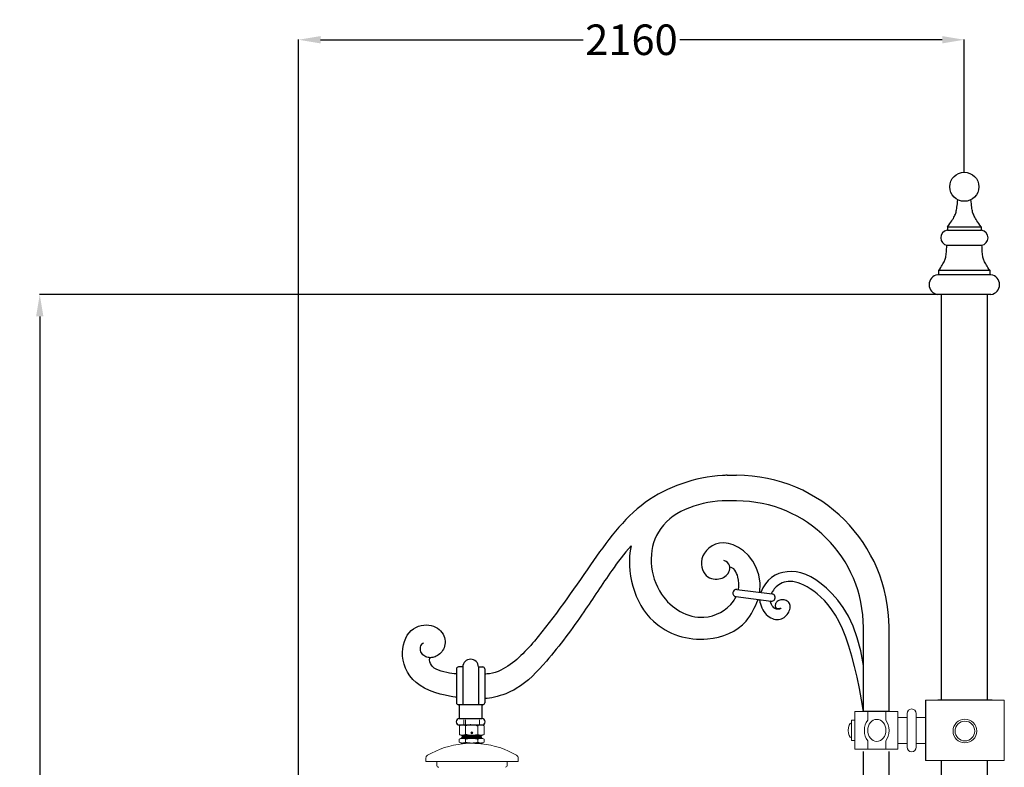
# Model space of a CAD drawing. Units: millimetres. Extents: x 19611 to 42107, y -33729 to -23584.
# Drawn here: x 38084 to 39695, y -25288 to -24065 of the extents above; entities that cross this region are included whole.
import ezdxf

# ---------------------------------------------------------------- set-up
doc = ezdxf.new("R2010")
doc.units = ezdxf.units.MM
doc.header["$MEASUREMENT"] = 0
for name, color, linetype in [('1', 1, 'Continuous'), ('c_3', 40, 'Continuous'), ('Layer 1', 7, 'Continuous')]:
    doc.layers.add(name, color=color, linetype=linetype)
doc.dimstyles.get("Standard").update_dxf_attribs({"dimtxt": 50, "dimasz": 36, "dimexe": 0.18, "dimexo": 0.0625, "dimgap": 0.09, "dimtad": 0, "dimtoh": 1, "dimdec": 0, "dimzin": 0, "dimdsep": 46, "dimtxsty": 'Standard', "dimcen": 0.09, "dimclre": 1, "dimadec": 0, "dimazin": 0, "dimtfac": 1, "dimtdec": 0, "dimtofl": 0, "dimtmove": 0, "dimatfit": 3, "dimfxl": 1, "dimtolj": 1, "dimtzin": 0, "dimarcsym": 0})

# ---------------------------------------------------------------- blocks, each defined once
blk = doc.blocks.new('*D29')
at = {"color": 1, "lineweight": -2, "transparency": 16777216}
for p, q in [((38540.3, -25571.1), (38540.3, -24097.4)), ((39629.9, -24314.4), (39629.9, -24097.4))]:
    blk.add_line(p, q, dxfattribs=at)
at = {"color": 0, "lineweight": -2, "transparency": 16777216}
for p, q in [((38576.3, -24097.6), (39005.9, -24097.6)), ((39593.9, -24097.6), (39164.4, -24097.6))]:
    blk.add_line(p, q, dxfattribs=at)
at = {"color": 0, "transparency": 16777216}
for points in [[(38576.3, -24091.6), (38576.3, -24103.6), (38540.3, -24097.6)], [(39593.9, -24091.6), (39593.9, -24103.6), (39629.9, -24097.6)]]:
    blk.add_solid(points, dxfattribs=at)
at = {"layer": 'Defpoints', "color": 0, "transparency": 16777216}
for p in [(39629.9, -24097.6), (39629.9, -24314.4), (38540.3, -25571.1)]:
    blk.add_point(p, dxfattribs=at)
at = {"color": 0, "transparency": 16777216, "insert": (39085.1, -24097.6), "char_height": 50, "attachment_point": 5}
blk.add_mtext('\\A1;2160', dxfattribs=at)
blk = doc.blocks.new('*D25')
at = {"color": 1, "lineweight": -2, "transparency": 16777216}
for p, q in [((39591.9, -24514.4), (38116.4, -24514.4)), ((39357, -33504.8), (38116.4, -33504.8))]:
    blk.add_line(p, q, dxfattribs=at)
at = {"color": 0, "lineweight": -2, "transparency": 16777216}
for p, q in [((38116.6, -24550.4), (38116.6, -28930.3)), ((38116.6, -33468.8), (38116.6, -29088.9))]:
    blk.add_line(p, q, dxfattribs=at)
at = {"color": 0, "transparency": 16777216}
for points in [[(38110.6, -24550.4), (38122.6, -24550.4), (38116.6, -24514.4)], [(38110.6, -33468.8), (38122.6, -33468.8), (38116.6, -33504.8)]]:
    blk.add_solid(points, dxfattribs=at)
at = {"layer": 'Defpoints', "color": 0, "transparency": 16777216}
for p in [(39592, -24514.4), (38116.6, -33504.8), (39357, -33504.8)]:
    blk.add_point(p, dxfattribs=at)
at = {"color": 0, "transparency": 16777216, "insert": (38116.6, -29009.6), "char_height": 50, "attachment_point": 5, "rotation": 90}
blk.add_mtext('\\A1;9000', dxfattribs=at)

msp = doc.modelspace()

# ---------------------------------------------------------------- linework, layer by layer
for p, q in [((38841.6, -25186), (38809.1, -25186)), ((39566.4, -25178.5), (39566.4, -25277.3)), ((39675.4, -25178.5), (39586.4, -25178.5)), ((39675.4, -25178.5), (39586.4, -25178.5)), ((39506.7, -25197.1), (39464.8, -25197.1))]:
    msp.add_line(p, q)
for points in [[(39668, -25178.5), (39668, -24514.4), (39592, -24514.4), (39592, -25178.5)], [(39592, -25277.3), (39592, -25727.2)], [(39668, -25727.2), (39668, -25277.3)]]:
    msp.add_lwpolyline(points)
at = {"layer": '1', "color": 0}
for p, q in [((39602.6, -24403.8), (39657.4, -24403.8)), ((39602.6, -24403.8), (39602.6, -24409.2)), ((39602.6, -24409.2), (39658.3, -24409.2)), ((39657.4, -24403.8), (39657.4, -24409.2)), ((39601.7, -24434), (39658.3, -24434)), ((39672, -24475.4), (39588, -24475.4)), ((39588, -24482.2), (39588, -24475.4)), ((39672, -24482.2), (39672, -24475.4)), ((39673.6, -24482.2), (39586.4, -24482.2)), ((39673.6, -24514.4), (39586.4, -24514.4)), ((39241.7, -24810.4), (39257.3, -24810.4)), ((39256.2, -25008.8), (39313.7, -25016.3)), ((39257.8, -24997.1), (39315.2, -25004.6)), ((39464.8, -25197.1), (39464.8, -25055.7)), ((39506.7, -25197.1), (39506.7, -25059.8)), ((38809.1, -25124.1), (38802, -25124.1)), ((38809.1, -25124.1), (38809.1, -25186)), ((38834.5, -25124.1), (38834.5, -25186)), ((38834.5, -25124.1), (38841.6, -25124.1)), ((38798.7, -25127.4), (38798.7, -25182.7)), ((38845, -25127.4), (38845, -25182.7)), ((38809.1, -25186), (38802, -25186)), ((38803.3, -25186), (38803.3, -25208.6)), ((38840.3, -25186), (38840.3, -25208.6)), ((38803.3, -25208.6), (38840.3, -25208.6)), ((38803.3, -25219.1), (38840.3, -25219.1)), ((39464.8, -25745.8), (39464.8, -25262.4)), ((39506.7, -25745.8), (39506.7, -25262.4))]:
    msp.add_line(p, q, dxfattribs=at)
for points in [[(39602.6, -24403.8), (39604.6, -24400.9), (39606.4, -24398.3), (39608.1, -24395.9), (39609.5, -24393.8), (39610.8, -24391.8), (39612, -24389.9), (39613, -24388.1), (39613.9, -24386.4), (39614.6, -24384.8), (39615.3, -24383.1), (39615.9, -24381.4), (39616.4, -24379.7), (39616.8, -24377.8), (39617.2, -24375.8), (39617.6, -24373.7), (39617.9, -24371.4), (39618.2, -24368.8), (39618.6, -24365.9), (39618.9, -24362.8), (39619.2, -24359.3)], [(39657.4, -24403.8), (39655.4, -24400.9), (39653.6, -24398.3), (39652, -24395.9), (39650.5, -24393.8), (39649.2, -24391.8), (39648.1, -24389.9), (39647, -24388.1), (39646.2, -24386.4), (39645.4, -24384.8), (39644.7, -24383.1), (39644.1, -24381.4), (39643.6, -24379.7), (39643.2, -24377.8), (39642.8, -24375.8), (39642.4, -24373.7), (39642.1, -24371.4), (39641.8, -24368.8), (39641.5, -24365.9), (39641.1, -24362.8), (39640.8, -24359.3)], [(39588, -24475.4), (39589.8, -24472.8), (39591.3, -24470.5), (39592.7, -24468.4), (39593.9, -24466.4), (39595, -24464.6), (39595.9, -24462.9), (39596.8, -24461.3), (39597.5, -24459.7), (39598.1, -24458.2), (39598.7, -24456.6), (39599.1, -24455), (39599.5, -24453.3), (39599.8, -24451.6), (39600.1, -24449.7), (39600.4, -24447.6), (39600.6, -24445.3), (39600.7, -24442.9), (39600.9, -24440.1), (39601.1, -24437.1), (39601.3, -24433.7)], [(39672, -24475.4), (39670.3, -24472.8), (39668.7, -24470.5), (39667.3, -24468.4), (39666.1, -24466.4), (39665, -24464.6), (39664.1, -24462.9), (39663.2, -24461.3), (39662.5, -24459.7), (39661.9, -24458.2), (39661.3, -24456.6), (39660.9, -24455), (39660.5, -24453.3), (39660.2, -24451.6), (39659.9, -24449.7), (39659.7, -24447.6), (39659.4, -24445.3), (39659.3, -24442.9), (39659.1, -24440.1), (39658.9, -24437.1), (39658.7, -24433.7)], [(39295.1, -25002.1), (39295.6, -24987.1), (39293.6, -24973.5), (39289.5, -24961.4), (39283.7, -24950.8), (39276.6, -24941.7), (39268.6, -24934.2), (39260.2, -24928.4), (39251.8, -24924.3), (39243.8, -24921.9), (39236.2, -24921.1), (39229.2, -24921.7), (39222.8, -24923.4), (39217, -24926.1), (39212, -24929.5), (39207.8, -24933.6), (39204.5, -24937.9), (39202.1, -24942.5), (39200.5, -24947.2), (39199.7, -24951.9), (39199.6, -24956.4), (39200.2, -24960.7), (39201.3, -24964.8), (39202.9, -24968.5), (39205, -24971.6), (39207.3, -24974.3), (39210, -24976.4), (39212.9, -24978), (39215.9, -24979.1), (39219, -24979.8), (39222.1, -24980.2), (39225.2, -24980.2), (39228.1, -24979.9), (39231, -24979.4), (39233.6, -24978.6), (39236, -24977.5), (39238.2, -24976.2), (39240.2, -24974.7), (39241.9, -24972.9), (39243.4, -24970.9), (39244.6, -24968.6), (39245.4, -24966.1), (39245.9, -24963.5), (39246, -24960.8), (39245.5, -24958.2), (39244.4, -24955.7), (39242.5, -24953.4), (39239.9, -24951.5), (39236.5, -24950)], [(39464.8, -25121.7), (39460.5, -25097.5), (39454.7, -25076.2), (39447.9, -25057.5), (39440.1, -25041.1), (39431.6, -25026.9), (39422.7, -25014.7), (39413.6, -25004.3), (39404.4, -24995.4), (39395.5, -24987.9), (39386.9, -24981.7), (39378.5, -24976.7), (39370.3, -24972.9), (39362.4, -24970.2), (39354.7, -24968.6), (39347.3, -24967.9), (39340.1, -24968.2), (39333.1, -24969.3), (39326.5, -24971.3), (39320.2, -24974.1), (39314.4, -24977.9), (39309.1, -24982.6), (39304.4, -24988.2), (39300.4, -24994.8), (39297.1, -25002.3)], [(39464.8, -25197.1), (39461.6, -25178.1), (39458.1, -25159.3), (39454.3, -25141), (39450.2, -25123.2), (39445.8, -25106.2), (39441.1, -25090.2), (39436.1, -25075.4), (39430.8, -25061.9), (39425.2, -25050), (39419.3, -25039.6), (39413.3, -25030.4), (39407.3, -25022.5), (39401.2, -25015.6), (39395.1, -25009.7), (39389.1, -25004.6), (39383.4, -25000.2), (39377.8, -24996.3), (39372.5, -24993.1), (39367.4, -24990.3), (39362.5, -24988.1), (39357.9, -24986.4), (39353.5, -24985.2), (39349.3, -24984.4), (39345.3, -24984.1), (39341.6, -24984.2), (39338.1, -24984.7), (39334.8, -24985.6), (39331.7, -24986.7), (39328.9, -24988), (39326.4, -24989.5), (39324.1, -24991.2), (39322, -24992.9), (39320.2, -24994.7), (39318.7, -24996.5), (39317.4, -24998.2), (39316.3, -24999.8), (39315.4, -25001.3), (39314.8, -25002.6), (39314.2, -25003.6), (39313.9, -25004.4)], [(39294.4, -25013.8), (39294.6, -25014.5), (39295, -25016.1), (39295.5, -25018.3), (39296.3, -25021), (39297.3, -25024), (39298.6, -25027.2), (39300.1, -25030.4), (39301.8, -25033.4), (39303.7, -25036.1), (39305.8, -25038.5), (39308.2, -25040.6), (39310.6, -25042.3), (39313.1, -25043.7), (39315.7, -25044.9), (39318.3, -25045.7), (39320.9, -25046.2), (39323.4, -25046.3), (39325.9, -25046.2), (39328.3, -25045.9), (39330.6, -25045.2), (39332.7, -25044.3), (39334.8, -25043.1), (39336.7, -25041.8), (39338.4, -25040.1), (39340, -25038.3), (39341.4, -25036.3), (39342.6, -25034.2), (39343.5, -25032.1), (39344.2, -25029.9), (39344.7, -25027.7), (39344.9, -25025.6), (39344.7, -25023.6), (39344.3, -25021.8), (39343.6, -25020.1), (39342.6, -25018.7), (39341.4, -25017.4), (39340, -25016.3), (39338.5, -25015.4), (39336.8, -25014.7), (39335.1, -25014.3), (39333.3, -25014.1), (39331.5, -25014.1), (39329.8, -25014.3), (39328.1, -25014.7), (39326.5, -25015.3), (39325, -25016), (39323.7, -25016.9), (39322.6, -25018), (39321.8, -25019.2), (39321.1, -25020.5), (39320.7, -25021.9), (39320.5, -25023.2), (39320.6, -25024.5), (39320.8, -25025.6), (39321.1, -25026.7), (39321.7, -25027.5), (39322.4, -25028), (39323.2, -25028.4), (39324.1, -25028.6), (39325, -25028.6), (39325.9, -25028.6), (39326.8, -25028.4), (39327.7, -25028.3), (39328.4, -25028.1), (39329, -25028), (39329.4, -25027.9), (39329.7, -25027.9), (39329.8, -25028), (39329.8, -25028), (39329.7, -25028.1), (39329.5, -25028.3), (39329.1, -25028.5), (39328.7, -25028.8), (39328.1, -25029), (39327.4, -25029.3), (39326.6, -25029.5), (39325.7, -25029.6), (39324.7, -25029.7), (39323.6, -25029.6), (39322.4, -25029.3), (39321.1, -25028.9), (39319.7, -25028.2), (39318.2, -25027.2), (39316.8, -25025.9), (39315.5, -25024.2), (39314.2, -25022), (39313.1, -25019.4), (39312.1, -25016.1)], [(38798.7, -25173.9), (38797, -25173.6), (38793, -25173), (38787.2, -25172), (38780, -25170.4), (38771.9, -25168.4), (38763.3, -25165.9), (38754.7, -25162.8), (38746.6, -25159), (38739.2, -25154.7), (38732.8, -25149.8), (38727.2, -25144.4), (38722.4, -25138.6), (38718.5, -25132.5), (38715.4, -25126.2), (38713, -25119.7), (38711.4, -25113.2), (38710.5, -25106.7), (38710.3, -25100.2), (38710.8, -25094), (38711.8, -25088), (38713.5, -25082.3), (38715.6, -25077), (38718.2, -25072.3), (38721.3, -25068.1), (38724.7, -25064.5), (38728.4, -25061.6), (38732.4, -25059.3), (38736.6, -25057.5), (38740.8, -25056.3), (38745.1, -25055.6), (38749.3, -25055.4), (38753.4, -25055.7), (38757.2, -25056.4), (38760.9, -25057.5), (38764.3, -25059), (38767.4, -25060.8), (38770.3, -25062.8), (38772.8, -25065.1), (38774.9, -25067.6), (38776.7, -25070.3), (38778.1, -25073.1), (38779.1, -25076), (38779.7, -25078.9), (38780, -25081.8), (38780, -25084.7), (38779.7, -25087.5), (38779.1, -25090.2), (38778.3, -25092.8), (38777.2, -25095.2), (38776, -25097.4), (38774.5, -25099.4), (38773, -25101.2), (38771.3, -25102.8), (38769.5, -25104.3), (38767.6, -25105.5), (38765.7, -25106.6), (38763.7, -25107.4), (38761.8, -25108.1), (38759.9, -25108.6), (38757.9, -25108.9), (38756, -25109), (38754.1, -25108.8), (38752.2, -25108.5), (38750.3, -25108), (38748.5, -25107.3), (38746.8, -25106.3), (38745.2, -25105.2), (38743.7, -25104), (38742.4, -25102.5), (38741.3, -25101), (38740.4, -25099.3), (38739.9, -25097.4), (38739.6, -25095.5), (38739.6, -25093.5), (38739.8, -25091.6), (38740.4, -25089.7), (38741.2, -25088), (38742.3, -25086.5), (38743.6, -25085.3), (38745.1, -25084.4)], [(38798.7, -25135.5), (38797.3, -25135.4), (38794.8, -25135.1), (38791.3, -25134.7), (38787.2, -25134.1), (38782.7, -25133.3), (38778, -25132.3), (38773.5, -25131.1), (38769.2, -25129.6), (38765.5, -25127.9), (38762.3, -25125.9), (38759.7, -25123.6), (38757.7, -25121.2), (38756.2, -25118.5), (38755.2, -25115.7), (38754.8, -25112.7), (38754.9, -25109.6)]]:
    msp.add_lwpolyline(points, dxfattribs=at)
msp.add_circle((39629.9, -24338.2), 23.8, dxfattribs=at)
for centre, radius, start, end in [((39603.8, -24421.6), 12.5, 99.3315, 260.6685), ((39656.3, -24421.6), 12.5, 279.3315, 80.6685), ((39588.6, -24498.3), 16.3, 97.6547, 262.3453), ((39671.4, -24498.3), 16.3, 277.6547, 82.3453), ((39257.3, -25059.8), 249.4, 0, 90), ((39257.3, -25059.8), 207.5, 0, 90), ((39257, -25003), 5.91, 82.6251, 262.6251), ((39314.5, -25010.4), 5.91, 262.6251, 82.6251), ((38802, -25127.4), 3.32, 90, 180), ((38821.8, -25124.1), 12.7, 0, 180), ((38841.6, -25127.4), 3.32, 0, 90), ((38802, -25182.7), 3.32, 180, 270), ((38841.6, -25182.7), 3.32, 270, 0), ((38803.3, -25213.8), 5.25, 90, 270), ((38803.3, -25213.8), 5.25, 90, 270), ((38840.3, -25213.8), 5.25, 270, 90)]:
    msp.add_arc(centre, radius, start, end, dxfattribs=at)
for points, knots in [([(39241.7, -24810.4), (39239.2, -24810.5), (39191.3, -24812.8), (39098.1, -24844.2), (39013.2, -24962.9), (38946.7, -25061.4), (38888.7, -25123.8), (38856.7, -25135.2), (38847.6, -25135.7), (38845, -25135.7)], [376.509765, 376.509765, 376.509765, 376.509765, 383.870395, 518.26154, 654.19946, 809.655203, 882.624379, 901.636693, 909.751886, 909.751886, 909.751886, 909.751886]), ([(39257.3, -24852.3), (39249.5, -24852.1), (39199.9, -24851.5), (39110, -24885.1), (39114.9, -25006.5), (39195.3, -25055.9), (39244.3, -25029.8), (39255.3, -25011.6), (39256.6, -25008.9)], [51.118769, 51.118769, 51.118769, 51.118769, 54.684052, 73.341173, 89.971136, 102.539135, 111.266139, 112.705827, 112.705827, 112.705827, 112.705827]), ([(39260.4, -24997.5), (39261.5, -24991.1), (39261.1, -24976.7), (39252.9, -24960.7), (39246, -24960.8)], [114.627347, 114.627347, 114.627347, 114.627347, 117.693315, 121.022095, 121.022095, 121.022095, 121.022095])]:
    msp.add_open_spline(points, degree=3, knots=knots, dxfattribs=at)
for points, start_tangent, end_tangent in [([(39084.6, -24925.9), (39052.8, -24966.5), (39007.1, -25034), (38945.8, -25114.7), (38896.6, -25159.5), (38860.7, -25173.7), (38845, -25175.9)], (-0.673175, -0.739483), (-0.999717, 0.023795)), ([(39084.6, -24925.9), (39121.1, -25049.3), (39209.8, -25078.3), (39272.7, -25049.3), (39292.6, -25013.7)], (-0.220039, -0.975491), (0.400325, 0.916373))]:
    msp.add_spline(points, degree=3, dxfattribs=dict(at, start_tangent=start_tangent, end_tangent=end_tangent))
at = {"layer": 'c_3', "color": 0}
msp.add_point((38821.8, -25219.1), dxfattribs=at)
at = {"layer": 'Layer 1', "lineweight": 9}
for points in [[(39566.4, -25277.3), (39695.4, -25277.3), (39695.4, -25178.5), (39566.4, -25178.5), (39566.4, -25258.3)], [(39450.6, -25258.7), (39520.9, -25258.7), (39520.9, -25197.1), (39450.6, -25197.1)], [(39445.1, -25244.6), (39450.6, -25244.6), (39450.6, -25211.2), (39445.1, -25211.2), (39445.1, -25244.6)], [(39520.9, -25249.2), (39536.3, -25249.2), (39536.3, -25206.6), (39520.9, -25206.6), (39520.9, -25249.2)], [(39551, -25249.2), (39566.4, -25249.2), (39566.4, -25206.6), (39551, -25206.6), (39551, -25249.2)]]:
    msp.add_lwpolyline(points, close=True, dxfattribs=at)
for centre, major_axis, ratio in [((39486.7, -25228), (0, 18.1), 0.820865), ((39630.9, -25229), (0, 19.4), 1), ((39630.9, -25229), (0, 16.1), 1)]:
    msp.add_ellipse(centre, major_axis=major_axis, ratio=ratio, dxfattribs=at)
for points, knots in [([(39501.5, -25197.1), (39501.5, -25197.1), (39471.8, -25197.1), (39471.8, -25197.1), (39471.8, -25197.1), (39471.8, -25197.1), (39471.8, -25211.2), (39471.8, -25211.2), (39471.8, -25211.2), (39468.4, -25215.6), (39466.4, -25221.5), (39466.4, -25228), (39466.4, -25228), (39466.4, -25234.5), (39468.4, -25240.4), (39471.8, -25244.9), (39471.8, -25244.9), (39471.8, -25244.9), (39471.8, -25258.7), (39471.8, -25258.7), (39471.8, -25258.7), (39471.8, -25258.7), (39501.5, -25258.7), (39501.5, -25258.7), (39501.5, -25258.7), (39501.5, -25258.7), (39501.5, -25244.9), (39501.5, -25244.9), (39501.5, -25244.9), (39504.9, -25240.4), (39507, -25234.5), (39507, -25228), (39507, -25228), (39507, -25221.5), (39504.9, -25215.6), (39501.5, -25211.2), (39501.5, -25211.2), (39501.5, -25211.2), (39501.5, -25197.1), (39501.5, -25197.1)], [0, 0, 0, 0, 0.090909, 0.090909, 0.090909, 0.090909, 0.181818, 0.181818, 0.181818, 0.181818, 0.272727, 0.272727, 0.272727, 0.272727, 0.363636, 0.363636, 0.363636, 0.363636, 0.454545, 0.454545, 0.454545, 0.454545, 0.545455, 0.545455, 0.545455, 0.545455, 0.636364, 0.636364, 0.636364, 0.636364, 0.727273, 0.727273, 0.727273, 0.727273, 0.818182, 0.818182, 0.818182, 0.818182, 1, 1, 1, 1]), ([(39543.7, -25192.9), (39543.7, -25192.9), (39543.7, -25192.9), (39543.7, -25192.9), (39543.7, -25192.9), (39539.6, -25192.9), (39536.3, -25196.3), (39536.3, -25200.3), (39536.3, -25200.3), (39536.3, -25200.3), (39536.3, -25255.5), (39536.3, -25255.5), (39536.3, -25255.5), (39536.3, -25259.6), (39539.6, -25262.9), (39543.7, -25262.9), (39543.7, -25262.9), (39543.7, -25262.9), (39543.7, -25262.9), (39543.7, -25262.9), (39543.7, -25262.9), (39547.7, -25262.9), (39551, -25259.6), (39551, -25255.5), (39551, -25255.5), (39551, -25255.5), (39551, -25200.3), (39551, -25200.3), (39551, -25200.3), (39551, -25196.3), (39547.7, -25192.9), (39543.7, -25192.9)], [0, 0, 0, 0, 0.111111, 0.111111, 0.111111, 0.111111, 0.222222, 0.222222, 0.222222, 0.222222, 0.333333, 0.333333, 0.333333, 0.333333, 0.444444, 0.444444, 0.444444, 0.444444, 0.555556, 0.555556, 0.555556, 0.555556, 0.666667, 0.666667, 0.666667, 0.666667, 0.777778, 0.777778, 0.777778, 0.777778, 1, 1, 1, 1]), ([(39445.1, -25227.9), (39445.1, -25227.9), (39445.1, -25240), (39445.1, -25240), (39445.1, -25240), (39442.2, -25240), (39440, -25234.6), (39440, -25227.9), (39440, -25227.9), (39440, -25221.2), (39442.2, -25215.8), (39445.1, -25215.8), (39445.1, -25215.8), (39445.1, -25215.8), (39445.1, -25227.9), (39445.1, -25227.9)], [0, 0, 0, 0, 0.2, 0.2, 0.2, 0.2, 0.4, 0.4, 0.4, 0.4, 0.6, 0.6, 0.6, 0.6, 1, 1, 1, 1])]:
    msp.add_open_spline(points, degree=3, knots=knots, dxfattribs=at)
at = {"layer": 'Layer 1', "color": 0, "lineweight": 9}
for points, knots in [([(38807.5, -25219.1), (38807.2, -25219.1), (38806.8, -25219.2), (38806.5, -25219.3), (38806.5, -25219.3), (38806.1, -25219.4), (38805.8, -25219.5), (38805.4, -25219.6), (38805.4, -25219.6), (38804.7, -25219.9), (38804.1, -25220.2), (38803.4, -25220.6)], [0, 0, 0, 0, 0.25, 0.25, 0.25, 0.25, 0.5, 0.5, 0.5, 0.5, 1, 1, 1, 1]), ([(38813.5, -25220.6), (38812.9, -25220.2), (38812.2, -25219.9), (38811.5, -25219.6), (38811.5, -25219.6), (38810.8, -25219.3), (38810.1, -25219.2), (38809.4, -25219.1)], [0, 0, 0, 0, 0.333333, 0.333333, 0.333333, 0.333333, 1, 1, 1, 1]), ([(38821.8, -25219.1), (38821.1, -25219.1), (38820.4, -25219.2), (38819.7, -25219.3), (38819.7, -25219.3), (38819, -25219.4), (38818.3, -25219.5), (38817.6, -25219.6), (38817.6, -25219.6), (38816.2, -25219.9), (38814.9, -25220.2), (38813.5, -25220.6)], [0, 0, 0, 0, 0.25, 0.25, 0.25, 0.25, 0.5, 0.5, 0.5, 0.5, 1, 1, 1, 1]), ([(38833.8, -25220.6), (38833.1, -25220.4), (38832.4, -25220.2), (38831.8, -25220.1), (38831.8, -25220.1), (38831.1, -25219.9), (38830.4, -25219.7), (38829.7, -25219.6), (38829.7, -25219.6), (38828.3, -25219.3), (38826.9, -25219.2), (38825.5, -25219.1)], [0, 0, 0, 0, 0.25, 0.25, 0.25, 0.25, 0.5, 0.5, 0.5, 0.5, 1, 1, 1, 1]), ([(38837.9, -25219.1), (38837.6, -25219.1), (38837.2, -25219.2), (38836.9, -25219.3), (38836.9, -25219.3), (38836.5, -25219.4), (38836.2, -25219.5), (38835.8, -25219.6), (38835.8, -25219.6), (38835.2, -25219.9), (38834.5, -25220.2), (38833.8, -25220.6)], [0, 0, 0, 0, 0.25, 0.25, 0.25, 0.25, 0.5, 0.5, 0.5, 0.5, 1, 1, 1, 1]), ([(38843.9, -25220.6), (38843.3, -25220.2), (38842.6, -25219.9), (38841.9, -25219.6), (38841.9, -25219.6), (38841.2, -25219.3), (38840.5, -25219.2), (38839.8, -25219.1)], [0, 0, 0, 0, 0.333333, 0.333333, 0.333333, 0.333333, 1, 1, 1, 1]), ([(38803.4, -25234.4), (38804.1, -25234.8), (38804.8, -25235.1), (38805.5, -25235.4), (38805.5, -25235.4), (38806.1, -25235.6), (38806.8, -25235.8), (38807.5, -25235.9)], [0, 0, 0, 0, 0.333333, 0.333333, 0.333333, 0.333333, 1, 1, 1, 1]), ([(38807.8, -25236.6), (38807.7, -25236.5), (38807.7, -25236.4), (38807.7, -25236.3), (38807.7, -25236.3), (38807.7, -25236.3), (38807.7, -25236.2), (38807.8, -25236.2)], [0, 0, 0, 0, 0.333333, 0.333333, 0.333333, 0.333333, 1, 1, 1, 1]), ([(38807.8, -25238), (38807.7, -25238), (38807.7, -25237.9), (38807.7, -25237.8), (38807.7, -25237.8), (38807.7, -25237.7), (38807.7, -25237.7), (38807.8, -25237.7)], [0, 0, 0, 0, 0.333333, 0.333333, 0.333333, 0.333333, 1, 1, 1, 1]), ([(38809.4, -25235.9), (38809.7, -25235.9), (38810.1, -25235.8), (38810.4, -25235.7), (38810.4, -25235.7), (38810.8, -25235.6), (38811.1, -25235.5), (38811.5, -25235.4), (38811.5, -25235.4), (38812.2, -25235.1), (38812.9, -25234.8), (38813.5, -25234.4)], [0, 0, 0, 0, 0.25, 0.25, 0.25, 0.25, 0.5, 0.5, 0.5, 0.5, 1, 1, 1, 1]), ([(38813.5, -25234.4), (38814.2, -25234.6), (38814.9, -25234.7), (38815.6, -25234.9), (38815.6, -25234.9), (38816.3, -25235.1), (38816.9, -25235.2), (38817.6, -25235.4), (38817.6, -25235.4), (38819, -25235.6), (38820.4, -25235.8), (38821.8, -25235.9)], [0, 0, 0, 0, 0.25, 0.25, 0.25, 0.25, 0.5, 0.5, 0.5, 0.5, 1, 1, 1, 1]), ([(38822, -25232), (38822, -25231.1), (38822.8, -25230.4), (38823.7, -25230.4), (38823.7, -25230.4), (38824.6, -25230.4), (38825.3, -25231.1), (38825.3, -25232), (38825.3, -25232), (38825.3, -25232.9), (38824.6, -25233.6), (38823.7, -25233.6), (38823.7, -25233.6), (38822.8, -25233.6), (38822, -25232.9), (38822, -25232)], [0, 0, 0, 0, 0.2, 0.2, 0.2, 0.2, 0.4, 0.4, 0.4, 0.4, 0.6, 0.6, 0.6, 0.6, 1, 1, 1, 1]), ([(38822.1, -25232), (38822.1, -25231.1), (38822.8, -25230.4), (38823.7, -25230.4), (38823.7, -25230.4), (38824.5, -25230.4), (38825.2, -25231.1), (38825.2, -25232), (38825.2, -25232), (38825.2, -25232.8), (38824.5, -25233.6), (38823.7, -25233.6), (38823.7, -25233.6), (38822.8, -25233.6), (38822.1, -25232.8), (38822.1, -25232)], [0, 0, 0, 0, 0.2, 0.2, 0.2, 0.2, 0.4, 0.4, 0.4, 0.4, 0.6, 0.6, 0.6, 0.6, 1, 1, 1, 1]), ([(38825.5, -25235.9), (38826.2, -25235.9), (38826.9, -25235.8), (38827.6, -25235.7), (38827.6, -25235.7), (38828.3, -25235.6), (38829, -25235.5), (38829.7, -25235.4), (38829.7, -25235.4), (38831.1, -25235.1), (38832.5, -25234.8), (38833.8, -25234.4)], [0, 0, 0, 0, 0.25, 0.25, 0.25, 0.25, 0.5, 0.5, 0.5, 0.5, 1, 1, 1, 1]), ([(38833.8, -25234.4), (38834.5, -25234.8), (38835.2, -25235.1), (38835.9, -25235.4), (38835.9, -25235.4), (38836.6, -25235.6), (38837.2, -25235.8), (38837.9, -25235.9)], [0, 0, 0, 0, 0.333333, 0.333333, 0.333333, 0.333333, 1, 1, 1, 1]), ([(38839.6, -25236.2), (38839.7, -25236.3), (38839.7, -25236.4), (38839.6, -25236.5), (38839.6, -25236.5), (38839.6, -25236.5), (38839.6, -25236.5), (38839.6, -25236.6)], [0, 0, 0, 0, 0.333333, 0.333333, 0.333333, 0.333333, 1, 1, 1, 1]), ([(38839.6, -25237.7), (38839.7, -25237.7), (38839.7, -25237.9), (38839.6, -25238), (38839.6, -25238), (38839.6, -25238), (38839.6, -25238), (38839.6, -25238)], [0, 0, 0, 0, 0.333333, 0.333333, 0.333333, 0.333333, 1, 1, 1, 1]), ([(38839.8, -25235.9), (38840.2, -25235.9), (38840.5, -25235.8), (38840.9, -25235.7), (38840.9, -25235.7), (38841.2, -25235.6), (38841.6, -25235.5), (38841.9, -25235.4), (38841.9, -25235.4), (38842.6, -25235.1), (38843.3, -25234.8), (38843.9, -25234.4)], [0, 0, 0, 0, 0.25, 0.25, 0.25, 0.25, 0.5, 0.5, 0.5, 0.5, 1, 1, 1, 1]), ([(38813.5, -25242.4), (38812.6, -25242), (38811.8, -25241.6), (38811, -25241.4), (38811, -25241.4), (38810.1, -25241.2), (38809.3, -25241), (38808.4, -25241), (38808.4, -25241), (38808, -25241), (38807.5, -25241.1), (38807.1, -25241.1), (38807.1, -25241.1), (38806.7, -25241.2), (38806.3, -25241.3), (38805.8, -25241.4), (38805.8, -25241.4), (38805, -25241.6), (38804.1, -25242), (38803.3, -25242.4)], [0, 0, 0, 0, 0.166667, 0.166667, 0.166667, 0.166667, 0.333333, 0.333333, 0.333333, 0.333333, 0.5, 0.5, 0.5, 0.5, 0.666667, 0.666667, 0.666667, 0.666667, 1, 1, 1, 1]), ([(38803.3, -25247.3), (38804.1, -25247.7), (38805, -25248), (38805.8, -25248.2), (38805.8, -25248.2), (38806.7, -25248.5), (38807.5, -25248.6), (38808.4, -25248.6), (38808.4, -25248.6), (38808.8, -25248.6), (38809.2, -25248.6), (38809.6, -25248.5), (38809.6, -25248.5), (38810.1, -25248.5), (38810.5, -25248.4), (38810.9, -25248.3), (38810.9, -25248.3), (38811.8, -25248), (38812.6, -25247.7), (38813.5, -25247.3)], [0, 0, 0, 0, 0.166667, 0.166667, 0.166667, 0.166667, 0.333333, 0.333333, 0.333333, 0.333333, 0.5, 0.5, 0.5, 0.5, 0.666667, 0.666667, 0.666667, 0.666667, 1, 1, 1, 1]), ([(38897.2, -25268.6), (38879.6, -25258.4), (38859.9, -25252), (38839.6, -25249.8), (38839.6, -25249.8), (38839.6, -25249.8), (38820.8, -25248), (38808.8, -25249.8)], [0, 0, 0, 0, 0.333333, 0.333333, 0.333333, 0.333333, 1, 1, 1, 1]), ([(38833.9, -25242.4), (38833, -25242.2), (38832.2, -25242), (38831.3, -25241.8), (38831.3, -25241.8), (38830.5, -25241.7), (38829.6, -25241.5), (38828.8, -25241.4), (38828.8, -25241.4), (38827.1, -25241.2), (38825.4, -25241), (38823.7, -25241), (38823.7, -25241), (38822, -25241), (38820.3, -25241.2), (38818.5, -25241.4), (38818.5, -25241.4), (38817.7, -25241.5), (38816.8, -25241.7), (38816, -25241.8), (38816, -25241.8), (38815.1, -25242), (38814.3, -25242.2), (38813.5, -25242.4)], [0, 0, 0, 0, 0.142857, 0.142857, 0.142857, 0.142857, 0.285714, 0.285714, 0.285714, 0.285714, 0.428571, 0.428571, 0.428571, 0.428571, 0.571429, 0.571429, 0.571429, 0.571429, 0.714286, 0.714286, 0.714286, 0.714286, 1, 1, 1, 1]), ([(38833.9, -25247.3), (38833, -25247.5), (38832.2, -25247.7), (38831.3, -25247.8), (38831.3, -25247.8), (38830.5, -25248), (38829.6, -25248.1), (38828.8, -25248.3), (38828.8, -25248.3), (38827.1, -25248.5), (38825.4, -25248.6), (38823.7, -25248.6), (38823.7, -25248.6), (38822, -25248.6), (38820.3, -25248.5), (38818.5, -25248.3), (38818.5, -25248.3), (38817.7, -25248.1), (38816.8, -25248), (38816, -25247.8), (38816, -25247.8), (38815.1, -25247.7), (38814.3, -25247.5), (38813.5, -25247.3)], [0, 0, 0, 0, 0.142857, 0.142857, 0.142857, 0.142857, 0.285714, 0.285714, 0.285714, 0.285714, 0.428571, 0.428571, 0.428571, 0.428571, 0.571429, 0.571429, 0.571429, 0.571429, 0.714286, 0.714286, 0.714286, 0.714286, 1, 1, 1, 1]), ([(38844.1, -25242.4), (38843.2, -25242), (38842.4, -25241.6), (38841.5, -25241.4), (38841.5, -25241.4), (38840.7, -25241.2), (38839.8, -25241), (38839, -25241), (38839, -25241), (38838.6, -25241), (38838.1, -25241.1), (38837.7, -25241.1), (38837.7, -25241.1), (38837.3, -25241.2), (38836.8, -25241.3), (38836.4, -25241.4), (38836.4, -25241.4), (38835.6, -25241.6), (38834.7, -25242), (38833.9, -25242.4)], [0, 0, 0, 0, 0.166667, 0.166667, 0.166667, 0.166667, 0.333333, 0.333333, 0.333333, 0.333333, 0.5, 0.5, 0.5, 0.5, 0.666667, 0.666667, 0.666667, 0.666667, 1, 1, 1, 1]), ([(38833.9, -25247.3), (38834.7, -25247.7), (38835.5, -25248), (38836.4, -25248.2), (38836.4, -25248.2), (38837.2, -25248.5), (38838.1, -25248.6), (38838.9, -25248.6), (38838.9, -25248.6), (38839.4, -25248.6), (38839.8, -25248.6), (38840.2, -25248.5), (38840.2, -25248.5), (38840.6, -25248.5), (38841.1, -25248.4), (38841.5, -25248.3), (38841.5, -25248.3), (38842.4, -25248), (38843.2, -25247.7), (38844.1, -25247.3)], [0, 0, 0, 0, 0.166667, 0.166667, 0.166667, 0.166667, 0.333333, 0.333333, 0.333333, 0.333333, 0.5, 0.5, 0.5, 0.5, 0.666667, 0.666667, 0.666667, 0.666667, 1, 1, 1, 1])]:
    msp.add_open_spline(points, degree=3, knots=knots, dxfattribs=at)
for points in [[(38803.4, -25220.6), (38803.4, -25220.6), (38806, -25219.1), (38806, -25219.1)], [(38803.4, -25234.4), (38803.4, -25234.4), (38803.4, -25220.6), (38803.4, -25220.6)], [(38806, -25219.1), (38806, -25219.1), (38841.3, -25219.1), (38841.3, -25219.1)], [(38811, -25219.1), (38811, -25219.1), (38811, -25210.7), (38811, -25210.7)], [(38813.3, -25210.7), (38813.3, -25210.7), (38813.3, -25219.1), (38813.3, -25219.1)], [(38813.5, -25234.4), (38813.5, -25234.4), (38813.5, -25220.6), (38813.5, -25220.6)], [(38833.8, -25234.4), (38833.8, -25234.4), (38833.8, -25220.6), (38833.8, -25220.6)], [(38836.4, -25219.1), (38836.4, -25219.1), (38836.4, -25210.7), (38836.4, -25210.7)], [(38841.3, -25219.1), (38841.3, -25219.1), (38843.9, -25220.6), (38843.9, -25220.6)], [(38843.9, -25234.4), (38843.9, -25234.4), (38843.9, -25220.6), (38843.9, -25220.6)], [(38806, -25235.9), (38806, -25235.9), (38803.4, -25234.4), (38803.4, -25234.4)], [(38806, -25235.9), (38806, -25235.9), (38841.3, -25235.9), (38841.3, -25235.9)], [(38807.8, -25236.2), (38807.8, -25236.2), (38808.3, -25235.9), (38808.3, -25235.9)], [(38807.8, -25236.4), (38807.8, -25236.4), (38839.6, -25236.4), (38839.6, -25236.4)], [(38808.8, -25237.1), (38808.8, -25237.1), (38807.8, -25236.6), (38807.8, -25236.6)], [(38807.8, -25237.7), (38807.8, -25237.7), (38808.8, -25237.1), (38808.8, -25237.1)], [(38807.8, -25237.9), (38807.8, -25237.9), (38839.6, -25237.9), (38839.6, -25237.9)], [(38808.8, -25238.6), (38808.8, -25238.6), (38807.8, -25238), (38807.8, -25238)], [(38838.6, -25237.1), (38838.6, -25237.1), (38808.8, -25237.1), (38808.8, -25237.1)], [(38822.6, -25232.3), (38822.6, -25232.3), (38822.9, -25231.2), (38822.9, -25231.2)], [(38823.4, -25233.1), (38823.4, -25233.1), (38822.6, -25232.3), (38822.6, -25232.3)], [(38824, -25230.9), (38824, -25230.9), (38822.9, -25231.2), (38822.9, -25231.2)], [(38823.4, -25233.1), (38823.4, -25233.1), (38824.5, -25232.8), (38824.5, -25232.8)], [(38824.8, -25231.7), (38824.8, -25231.7), (38824, -25230.9), (38824, -25230.9)], [(38824.8, -25231.7), (38824.8, -25231.7), (38824.5, -25232.8), (38824.5, -25232.8)], [(38839.6, -25236.6), (38839.6, -25236.6), (38838.6, -25237.1), (38838.6, -25237.1)], [(38838.6, -25237.1), (38838.6, -25237.1), (38839.6, -25237.7), (38839.6, -25237.7)], [(38839.6, -25238), (38839.6, -25238), (38838.6, -25238.6), (38838.6, -25238.6)], [(38839, -25235.9), (38839, -25235.9), (38839.6, -25236.2), (38839.6, -25236.2)], [(38843.9, -25234.4), (38843.9, -25234.4), (38841.3, -25235.9), (38841.3, -25235.9)], [(38751.2, -25268.6), (38768.8, -25258.4), (38788.5, -25252), (38808.8, -25249.8)], [(38803.3, -25242.4), (38803.3, -25242.4), (38806.5, -25240.8), (38806.5, -25240.8)], [(38803.3, -25242.4), (38803.3, -25242.4), (38803.3, -25247.3), (38803.3, -25247.3)], [(38806.5, -25248.8), (38806.5, -25248.8), (38803.3, -25247.3), (38803.3, -25247.3)], [(38806.5, -25240.8), (38806.5, -25240.8), (38840.8, -25240.8), (38840.8, -25240.8)], [(38806.5, -25248.8), (38806.5, -25248.8), (38840.8, -25248.8), (38840.8, -25248.8)], [(38807.5, -25239.3), (38807.5, -25239.3), (38839.9, -25239.3), (38839.9, -25239.3)], [(38807.5, -25239.4), (38807.5, -25239.4), (38807.5, -25239.3), (38807.6, -25239.3)], [(38807.5, -25240.8), (38807.5, -25240.8), (38807.5, -25239.4), (38807.5, -25239.4)], [(38807.6, -25239.3), (38807.6, -25239.3), (38808.8, -25238.6), (38808.8, -25238.6)], [(38838.6, -25238.6), (38838.6, -25238.6), (38808.8, -25238.6), (38808.8, -25238.6)], [(38813.5, -25242.4), (38813.5, -25242.4), (38813.5, -25247.3), (38813.5, -25247.3)], [(38833.9, -25242.4), (38833.9, -25242.4), (38833.9, -25247.3), (38833.9, -25247.3)], [(38838.6, -25238.6), (38838.6, -25238.6), (38839.8, -25239.3), (38839.8, -25239.3)], [(38839.8, -25239.3), (38839.8, -25239.3), (38839.9, -25239.4), (38839.9, -25239.4)], [(38839.9, -25239.4), (38839.9, -25239.4), (38839.9, -25240.8), (38839.9, -25240.8)], [(38840.8, -25240.8), (38840.8, -25240.8), (38844.1, -25242.4), (38844.1, -25242.4)], [(38844.1, -25247.3), (38844.1, -25247.3), (38840.8, -25248.8), (38840.8, -25248.8)], [(38844.1, -25242.4), (38844.1, -25242.4), (38844.1, -25247.3), (38844.1, -25247.3)], [(38748.7, -25272.9), (38748.7, -25271.1), (38749.6, -25269.5), (38751.2, -25268.6)], [(38897.2, -25268.6), (38898.8, -25269.5), (38899.7, -25271.1), (38899.8, -25272.9)], [(38748.6, -25278.8), (38748.6, -25278.8), (38748.7, -25272.9), (38748.7, -25272.9)], [(38899.8, -25278.8), (38899.8, -25278.8), (38748.6, -25278.8), (38748.6, -25278.8)], [(38766.5, -25284.4), (38766.5, -25284.4), (38766.5, -25278.8), (38766.5, -25278.8)], [(38769.4, -25288.4), (38767.7, -25287.8), (38766.5, -25286.2), (38766.5, -25284.4)], [(38881.9, -25284.4), (38881.9, -25286.2), (38880.7, -25287.8), (38879, -25288.3)], [(38881.9, -25278.8), (38881.9, -25278.8), (38881.9, -25284.4), (38881.9, -25284.4)], [(38899.8, -25272.9), (38899.8, -25272.9), (38899.8, -25278.8), (38899.8, -25278.8)]]:
    msp.add_open_spline(points, degree=3, dxfattribs=at)

# ---------------------------------------------------------------- dimensions: what is measured, and where the dimension line sits
dim = msp.add_linear_dim(base=(39629.9, -24097.6), p1=(38540.3, -25571.1), p2=(39629.9, -24314.4), text='2160', dimstyle='Standard')
dim.commit()
dim.dimension.update_dxf_attribs({"geometry": '*D29', "text_midpoint": (39085.1, -24097.6)})
dim = msp.add_linear_dim(base=(38116.6, -33504.8), p1=(39592, -24514.4), p2=(39357, -33504.8), angle=90, text='9000', dimstyle='Standard')
dim.commit()
dim.dimension.update_dxf_attribs({"geometry": '*D25', "text_midpoint": (38116.6, -29009.6)})

doc.saveas('drawing.dxf')
